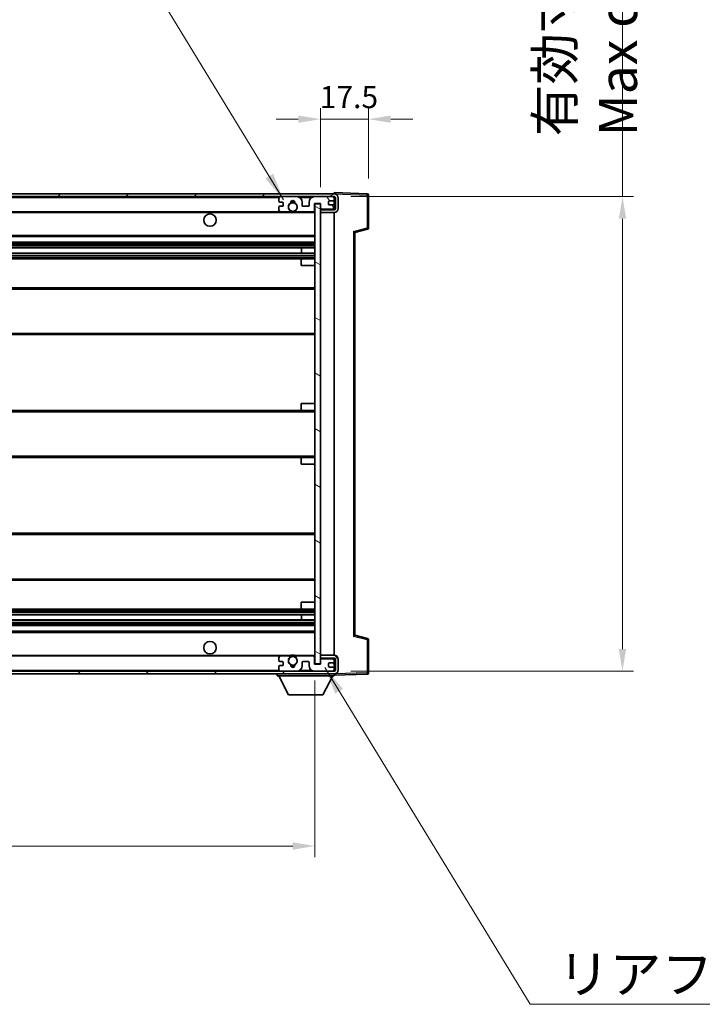
# Model space of a CAD drawing. Units: millimetres. Extents: x 58 to 12249, y 32 to 1578.
# Drawn here: x 3041 to 3288, y 975 to 1332 of the extents above; entities that cross this region are included whole.
import ezdxf

# ---------------------------------------------------------------- set-up
doc = ezdxf.new("R2010")
doc.units = ezdxf.units.MM
doc.header["$LTSCALE"] = 4
doc.layers.get('Defpoints').update_dxf_attribs({"lineweight": 25})
for name, color, linetype, lineweight in [('Dimension (ISO)', 7, 'Continuous', 18), ('Dimension (ISO) @ 1', 7, 'Continuous', 18), ('Hatch (ISO)', 1, 'Continuous', 18), ('Symbol (ISO)', 7, 'Continuous', 18), ('Visible (ISO)', 7, 'Continuous', 35), ('Visible Narrow (ISO)', 7, 'Continuous', 25)]:
    doc.layers.add(name, color=color, linetype=linetype, lineweight=lineweight)
doc.styles.add('Note Text (TK)', font='txt')
doc.dimstyles.new('Default - Method 1b (TK)', dxfattribs={"dimscale": 4, "dimtxt": 2.5, "dimasz": 2.5, "dimexe": 1, "dimexo": 1.5, "dimgap": 1, "dimtad": 1, "dimtoh": 1, "dimrnd": 1e-08, "dimdsep": 46, "dimtxsty": 'Note Text (TK)', "dimcen": 0.09, "dimdle": 5, "dimclrd": 100, "dimclre": 100, "dimclrt": 7, "dimadec": 1, "dimazin": 1, "dimtfac": 1, "dimtmove": 0, "dimatfit": 3, "dimfxl": 1, "dimtolj": 1, "dimlwd": -1, "dimlwe": -1, "dimarcsym": 0})
doc.dimstyles.new('Default - Method 1b (TK)$7', dxfattribs={"dimscale": 4, "dimtxt": 2.5, "dimasz": 2.5, "dimexe": 1, "dimexo": 1.5, "dimgap": 1, "dimtad": 1, "dimtoh": 1, "dimrnd": 1e-08, "dimdsep": 46, "dimtxsty": 'Note Text (TK)', "dimcen": 0.09, "dimdle": 5, "dimclrd": 100, "dimclre": 100, "dimclrt": 7, "dimadec": 1, "dimazin": 1, "dimtfac": 1, "dimtmove": 0, "dimatfit": 3, "dimfxl": 1, "dimtolj": 1, "dimlwd": -1, "dimlwe": -1, "dimarcsym": 0})

# ---------------------------------------------------------------- blocks, each defined once
blk = doc.blocks.new('*D278')
at = {"layer": 'Defpoints', "color": 0}
for p in [(2822.81, 1098.63), (3147.81, 1098.73), (3147.81, 1032.73)]:
    blk.add_point(p, dxfattribs=at)
at = {"layer": 'Dimension (ISO)', "color": 100}
for p, q in [((2822.81, 1092.63), (2822.81, 1028.73)), ((3147.81, 1092.73), (3147.81, 1028.73)), ((2830.81, 1032.73), (3139.81, 1032.73))]:
    blk.add_line(p, q, dxfattribs=at)
for points in [[(2830.81, 1034.06), (2830.81, 1031.39), (2822.81, 1032.73)], [(3139.81, 1034.06), (3139.81, 1031.39), (3147.81, 1032.73)]]:
    blk.add_solid(points, dxfattribs=at)
at = {"layer": 'Dimension (ISO)', "color": 7, "insert": (2880.93, 1045.79), "char_height": 8, "attachment_point": 4, "style": 'Note Text (TK)'}
blk.add_mtext('\\A1;\\fＭＳ Ｐゴシック|b0|i0;\\H13.7500;有効寸法 / Max dim. 325', dxfattribs=at)
blk = doc.blocks.new('*D277')
at = {"layer": 'Defpoints', "color": 0}
for p in [(3154.81, 1268.13), (3154.81, 1096.13), (3259.31, 1096.13)]:
    blk.add_point(p, dxfattribs=at)
at = {"layer": 'Dimension (ISO)', "color": 100}
for p, q in [((3259.31, 1268.13), (3259.31, 1502.73)), ((3160.81, 1268.13), (3263.31, 1268.13)), ((3259.31, 1104.13), (3259.31, 1260.13)), ((3160.81, 1096.13), (3263.31, 1096.13))]:
    blk.add_line(p, q, dxfattribs=at)
for points in [[(3257.97, 1260.13), (3260.64, 1260.13), (3259.31, 1268.13)], [(3257.97, 1104.13), (3260.64, 1104.13), (3259.31, 1096.13)]]:
    blk.add_solid(points, dxfattribs=at)
at = {"layer": 'Dimension (ISO)', "color": 7, "insert": (3246.24, 1289.98), "char_height": 8, "attachment_point": 4, "rotation": 90, "style": 'Note Text (TK)'}
blk.add_mtext('\\A1;\\fＭＳ Ｐゴシック|b0|i0;\\H13.7500;有効寸法 / Max dim. 172', dxfattribs=at)
blk = doc.blocks.new('*D276')
at = {"layer": 'Defpoints', "color": 0}
for p in [(3167.31, 1296.21), (3167.31, 1268.71), (3149.81, 1265.53)]:
    blk.add_point(p, dxfattribs=at)
at = {"layer": 'Dimension (ISO)', "color": 100}
for p, q in [((3149.81, 1271.53), (3149.81, 1300.21)), ((3167.31, 1274.71), (3167.31, 1300.21)), ((3141.81, 1296.21), (3133.81, 1296.21)), ((3149.81, 1296.21), (3167.31, 1296.21)), ((3175.31, 1296.21), (3183.31, 1296.21))]:
    blk.add_line(p, q, dxfattribs=at)
for points in [[(3141.81, 1297.54), (3141.81, 1294.88), (3149.81, 1296.21)], [(3175.31, 1297.54), (3175.31, 1294.88), (3167.31, 1296.21)]]:
    blk.add_solid(points, dxfattribs=at)
at = {"layer": 'Dimension (ISO)', "color": 7, "insert": (3149.56, 1304.21), "char_height": 8, "attachment_point": 4, "style": 'Note Text (TK)'}
blk.add_mtext('\\A1;17.5', dxfattribs=at)

msp = doc.modelspace()

# ---------------------------------------------------------------- hatches: boundary and pattern name
at = {"layer": 'Hatch (ISO)'}
h = msp.add_hatch(dxfattribs=at)
h.set_pattern_fill('ANSI31', color=256, scale=139.7, style=0)
h.set_pattern_definition([(45, (1552.25, -12), (-12.34785, 12.34785), [])])
edge = h.paths.add_edge_path()
edge.add_line((3154.8066, 1263.3781), (3149.8066, 1263.3781))
edge.add_line((3149.8066, 1263.3781), (3149.8066, 1262.3781))
edge.add_line((3149.8066, 1262.3781), (3154.8066, 1262.3781))
edge.add_ellipse((3154.8066, 1263.8781), major_axis=(0, -1.5), ratio=1, start_angle=0, end_angle=90)
edge.add_line((3156.3066, 1263.8781), (3156.3066, 1267.6281))
edge.add_ellipse((3154.8066, 1267.6281), major_axis=(1.5, 0), ratio=1, start_angle=0, end_angle=90)
edge.add_line((3154.8066, 1269.1281), (2835.3066, 1269.1281))
edge.add_line((2835.3066, 1269.1281), (2835.3066, 1268.1407))
edge.add_line((2835.3066, 1268.1407), (2835.3066, 1268.1281))
edge.add_line((2835.3066, 1268.1281), (2835.4316, 1268.1281))
edge.add_line((2835.4316, 1268.1281), (2847.0066, 1268.1281))
edge.add_line((2847.0066, 1268.1281), (3135.3066, 1268.1281))
edge.add_line((3135.3066, 1268.1281), (3141.2066, 1268.1281))
edge.add_line((3141.2066, 1268.1281), (3147.7066, 1268.1281))
edge.add_line((3147.7066, 1268.1281), (3154.3066, 1268.1281))
edge.add_line((3154.3066, 1268.1281), (3154.8066, 1268.1281))
edge.add_ellipse((3154.8066, 1267.6281), major_axis=(0, 0.5), ratio=1, start_angle=270, end_angle=360, ccw=False)
edge.add_line((3155.3066, 1267.6281), (3155.3066, 1263.8781))
edge.add_ellipse((3154.8066, 1263.8781), major_axis=(0.5, 0), ratio=1, start_angle=270, end_angle=360, ccw=False)
h = msp.add_hatch(dxfattribs=at)
h.set_pattern_fill('ANSI31', color=256, scale=139.7, angle=75.000175, style=0)
h.set_pattern_definition([(120.0002, (1552.25, -12), (-15.12294, -8.7313), [])])
edge = h.paths.add_edge_path()
edge.add_ellipse((3135.3066, 1267.6281), major_axis=(0, 0.5), ratio=1, start_angle=0, end_angle=90)
edge.add_line((3134.8066, 1267.6281), (3134.8066, 1266.4281))
edge.add_ellipse((3135.1066, 1266.4281), major_axis=(-0.3, 0), ratio=1, start_angle=0, end_angle=90)
edge.add_line((3135.1066, 1266.1281), (3136.0066, 1266.1281))
edge.add_ellipse((3136.0066, 1265.8281), major_axis=(0, 0.3), ratio=1, start_angle=270, end_angle=360, ccw=False)
edge.add_line((3136.3066, 1265.8281), (3136.3066, 1264.9281))
edge.add_ellipse((3136.0066, 1264.9281), major_axis=(0.3, 0), ratio=1, start_angle=270, end_angle=360, ccw=False)
edge.add_line((3136.0066, 1264.6281), (3135.1066, 1264.6281))
edge.add_ellipse((3135.1066, 1264.3281), major_axis=(0, 0.3), ratio=1, start_angle=0, end_angle=90)
edge.add_line((3134.8066, 1264.3281), (3134.8066, 1263.1281))
edge.add_ellipse((3135.3066, 1263.1281), major_axis=(-0.5, 0), ratio=1, start_angle=0, end_angle=90)
edge.add_line((3135.3066, 1262.6281), (3138.331, 1262.6281))
edge.add_ellipse((3138.331, 1263.0281), major_axis=(0, -0.4), ratio=1, start_angle=0, end_angle=132.45415)
edge.add_ellipse((3139.8066, 1264.3781), major_axis=(-1.1805, -1.08), ratio=1, start_angle=261.020412, end_angle=360, ccw=False)
edge.add_ellipse((3138.7587, 1265.9629), major_axis=(0.1655, -0.2502), ratio=1, start_angle=0, end_angle=60.082872)
edge.add_ellipse((3139.8066, 1266.0281), major_axis=(-0.7486, -0.0465), ratio=1, start_angle=172.885131, end_angle=360, ccw=False)
edge.add_ellipse((3140.8546, 1265.9629), major_axis=(-0.2994, 0.0186), ratio=1, start_angle=0, end_angle=60.082872)
edge.add_ellipse((3139.8066, 1264.3781), major_axis=(0.8825, 1.3346), ratio=1, start_angle=261.020412, end_angle=360, ccw=False)
edge.add_ellipse((3141.2823, 1263.0281), major_axis=(-0.2951, 0.27), ratio=1, start_angle=0, end_angle=132.45415)
edge.add_line((3141.2823, 1262.6281), (3147.3066, 1262.6281))
edge.add_ellipse((3147.3066, 1263.0281), major_axis=(0, -0.4), ratio=1, start_angle=0, end_angle=90)
edge.add_line((3147.7066, 1263.0281), (3147.7066, 1265.6281))
edge.add_line((3147.7066, 1265.6281), (3149.9066, 1265.6281))
edge.add_line((3149.9066, 1265.6281), (3149.9066, 1264.0281))
edge.add_ellipse((3150.3066, 1264.0281), major_axis=(-0.4, 0), ratio=1, start_angle=0, end_angle=90)
edge.add_line((3150.3066, 1263.6281), (3154.3066, 1263.6281))
edge.add_ellipse((3154.3066, 1264.1281), major_axis=(0, -0.5), ratio=1, start_angle=0, end_angle=90)
edge.add_line((3154.8066, 1264.1281), (3154.8066, 1264.8281))
edge.add_ellipse((3154.5066, 1264.8281), major_axis=(0.3, 0), ratio=1, start_angle=0, end_angle=90)
edge.add_line((3154.5066, 1265.1281), (3153.1066, 1265.1281))
edge.add_ellipse((3153.1066, 1265.4281), major_axis=(0, -0.3), ratio=1, start_angle=270, end_angle=360, ccw=False)
edge.add_line((3152.8066, 1265.4281), (3152.8066, 1266.3281))
edge.add_ellipse((3153.1066, 1266.3281), major_axis=(-0.3, 0), ratio=1, start_angle=270, end_angle=360, ccw=False)
edge.add_line((3153.1066, 1266.6281), (3154.5066, 1266.6281))
edge.add_ellipse((3154.5066, 1266.9281), major_axis=(0, -0.3), ratio=1, start_angle=0, end_angle=90)
edge.add_line((3154.8066, 1266.9281), (3154.8066, 1267.6281))
edge.add_ellipse((3154.3066, 1267.6281), major_axis=(0.5, 0), ratio=1, start_angle=0, end_angle=90)
edge.add_line((3154.3066, 1268.1281), (3147.7066, 1268.1281))
edge.add_ellipse((3147.7066, 1266.1281), major_axis=(0, 2), ratio=1, start_angle=0, end_angle=90)
edge.add_line((3145.7066, 1266.1281), (3145.7066, 1264.9281))
edge.add_ellipse((3145.4066, 1264.9281), major_axis=(0.3, 0), ratio=1, start_angle=270, end_angle=360, ccw=False)
edge.add_line((3145.4066, 1264.6281), (3143.5066, 1264.6281))
edge.add_ellipse((3143.5066, 1264.9281), major_axis=(0, -0.3), ratio=1, start_angle=270, end_angle=360, ccw=False)
edge.add_line((3143.2066, 1264.9281), (3143.2066, 1266.1281))
edge.add_ellipse((3141.2066, 1266.1281), major_axis=(2, 0), ratio=1, start_angle=0, end_angle=90)
edge.add_line((3141.2066, 1268.1281), (3135.3066, 1268.1281))
h = msp.add_hatch(dxfattribs=at)
h.set_pattern_fill('ANSI31', color=256, scale=139.7, angle=105.000246, style=0)
h.set_pattern_definition([(150.0002, (1552.25, -12), (-8.73119, -15.123), [])])
h.paths.add_polyline_path([(3149.8066, 1265.5281), (3147.8066, 1265.5281), (3147.8066, 1098.7281), (3149.8066, 1098.7281), (3149.8066, 1100.8781), (3149.8066, 1101.8781), (3149.8066, 1262.3781), (3149.8066, 1263.3781)])
h = msp.add_hatch(dxfattribs=at)
h.set_pattern_fill('ANSI31', color=256, scale=139.7, angle=90.00021, style=0)
h.set_pattern_definition([(135.0002, (1552.25, -12), (-12.3478, -12.3479), [])])
edge = h.paths.add_edge_path()
edge.add_line((3149.8066, 1100.8781), (3154.8066, 1100.8781))
edge.add_ellipse((3154.8066, 1100.3781), major_axis=(0, 0.5), ratio=1, start_angle=270, end_angle=360, ccw=False)
edge.add_line((3155.3066, 1100.3781), (3155.3066, 1096.6281))
edge.add_ellipse((3154.8066, 1096.6281), major_axis=(0.5, 0), ratio=1, start_angle=270, end_angle=360, ccw=False)
edge.add_line((3154.8066, 1096.1281), (3154.3066, 1096.1281))
edge.add_line((3154.3066, 1096.1281), (3147.7066, 1096.1281))
edge.add_line((3147.7066, 1096.1281), (3141.2066, 1096.1281))
edge.add_line((3141.2066, 1096.1281), (3135.3066, 1096.1281))
edge.add_line((3135.3066, 1096.1281), (2847.0066, 1096.1281))
edge.add_line((2847.0066, 1096.1281), (2835.4316, 1096.1281))
edge.add_line((2835.4316, 1096.1281), (2835.3066, 1096.1281))
edge.add_line((2835.3066, 1096.1281), (2835.3066, 1096.1154))
edge.add_line((2835.3066, 1096.1154), (2835.3066, 1095.1281))
edge.add_line((2835.3066, 1095.1281), (3154.8066, 1095.1281))
edge.add_ellipse((3154.8066, 1096.6281), major_axis=(0, -1.5), ratio=1, start_angle=0, end_angle=90)
edge.add_line((3156.3066, 1096.6281), (3156.3066, 1100.3781))
edge.add_ellipse((3154.8066, 1100.3781), major_axis=(1.5, 0), ratio=1, start_angle=0, end_angle=90)
edge.add_line((3154.8066, 1101.8781), (3149.8066, 1101.8781))
edge.add_line((3149.8066, 1101.8781), (3149.8066, 1100.8781))
h = msp.add_hatch(dxfattribs=at)
h.set_pattern_fill('ANSI31', color=256, scale=139.7, angle=-14.999978, style=0)
h.set_pattern_definition([(30, (1552.25, -12), (-8.73126, 15.12297), [])])
edge = h.paths.add_edge_path()
edge.add_ellipse((3135.3066, 1096.6281), major_axis=(-0.5, 0), ratio=1, start_angle=0, end_angle=90)
edge.add_line((3135.3066, 1096.1281), (3141.2066, 1096.1281))
edge.add_ellipse((3141.2066, 1098.1281), major_axis=(0, -2), ratio=1, start_angle=0, end_angle=90)
edge.add_line((3143.2066, 1098.1281), (3143.2066, 1099.3281))
edge.add_ellipse((3143.5066, 1099.3281), major_axis=(-0.3, 0), ratio=1, start_angle=270, end_angle=360, ccw=False)
edge.add_line((3143.5066, 1099.6281), (3145.4066, 1099.6281))
edge.add_ellipse((3145.4066, 1099.3281), major_axis=(0, 0.3), ratio=1, start_angle=270, end_angle=360, ccw=False)
edge.add_line((3145.7066, 1099.3281), (3145.7066, 1098.1281))
edge.add_ellipse((3147.7066, 1098.1281), major_axis=(-2, 0), ratio=1, start_angle=0, end_angle=90)
edge.add_line((3147.7066, 1096.1281), (3154.3066, 1096.1281))
edge.add_ellipse((3154.3066, 1096.6281), major_axis=(0, -0.5), ratio=1, start_angle=0, end_angle=90)
edge.add_line((3154.8066, 1096.6281), (3154.8066, 1097.3281))
edge.add_ellipse((3154.5066, 1097.3281), major_axis=(0.3, 0), ratio=1, start_angle=0, end_angle=90)
edge.add_line((3154.5066, 1097.6281), (3153.1066, 1097.6281))
edge.add_ellipse((3153.1066, 1097.9281), major_axis=(0, -0.3), ratio=1, start_angle=270, end_angle=360, ccw=False)
edge.add_line((3152.8066, 1097.9281), (3152.8066, 1098.8281))
edge.add_ellipse((3153.1066, 1098.8281), major_axis=(-0.3, 0), ratio=1, start_angle=270, end_angle=360, ccw=False)
edge.add_line((3153.1066, 1099.1281), (3154.5066, 1099.1281))
edge.add_ellipse((3154.5066, 1099.4281), major_axis=(0, -0.3), ratio=1, start_angle=0, end_angle=90)
edge.add_line((3154.8066, 1099.4281), (3154.8066, 1100.1281))
edge.add_ellipse((3154.3066, 1100.1281), major_axis=(0.5, 0), ratio=1, start_angle=0, end_angle=90)
edge.add_line((3154.3066, 1100.6281), (3150.3066, 1100.6281))
edge.add_ellipse((3150.3066, 1100.2281), major_axis=(0, 0.4), ratio=1, start_angle=0, end_angle=90)
edge.add_line((3149.9066, 1100.2281), (3149.9066, 1098.6281))
edge.add_line((3149.9066, 1098.6281), (3147.7066, 1098.6281))
edge.add_line((3147.7066, 1098.6281), (3147.7066, 1101.2281))
edge.add_ellipse((3147.3066, 1101.2281), major_axis=(0.4, 0), ratio=1, start_angle=0, end_angle=90)
edge.add_line((3147.3066, 1101.6281), (3141.2823, 1101.6281))
edge.add_ellipse((3141.2823, 1101.2281), major_axis=(0, 0.4), ratio=1, start_angle=0, end_angle=132.45415)
edge.add_ellipse((3139.8066, 1099.8781), major_axis=(1.1805, 1.08), ratio=1, start_angle=261.020412, end_angle=360, ccw=False)
edge.add_ellipse((3140.8546, 1098.2932), major_axis=(-0.1655, 0.2502), ratio=1, start_angle=0, end_angle=60.082872)
edge.add_ellipse((3139.8066, 1098.2281), major_axis=(0.7486, 0.0465), ratio=1, start_angle=172.885131, end_angle=360, ccw=False)
edge.add_ellipse((3138.7587, 1098.2932), major_axis=(0.2994, -0.0186), ratio=1, start_angle=0, end_angle=60.082872)
edge.add_ellipse((3139.8066, 1099.8781), major_axis=(-0.8825, -1.3346), ratio=1, start_angle=261.020412, end_angle=360, ccw=False)
edge.add_ellipse((3138.331, 1101.2281), major_axis=(0.2951, -0.27), ratio=1, start_angle=0, end_angle=132.45415)
edge.add_line((3138.331, 1101.6281), (3135.3066, 1101.6281))
edge.add_ellipse((3135.3066, 1101.1281), major_axis=(0, 0.5), ratio=1, start_angle=0, end_angle=90)
edge.add_line((3134.8066, 1101.1281), (3134.8066, 1099.9281))
edge.add_ellipse((3135.1066, 1099.9281), major_axis=(-0.3, 0), ratio=1, start_angle=0, end_angle=90)
edge.add_line((3135.1066, 1099.6281), (3136.0066, 1099.6281))
edge.add_ellipse((3136.0066, 1099.3281), major_axis=(0, 0.3), ratio=1, start_angle=270, end_angle=360, ccw=False)
edge.add_line((3136.3066, 1099.3281), (3136.3066, 1098.4281))
edge.add_ellipse((3136.0066, 1098.4281), major_axis=(0.3, 0), ratio=1, start_angle=270, end_angle=360, ccw=False)
edge.add_line((3136.0066, 1098.1281), (3135.1066, 1098.1281))
edge.add_ellipse((3135.1066, 1097.8281), major_axis=(0, 0.3), ratio=1, start_angle=0, end_angle=90)
edge.add_line((3134.8066, 1097.8281), (3134.8066, 1096.6281))

# ---------------------------------------------------------------- linework, layer by layer
at = {"layer": 'Visible (ISO)'}
for p, q in [((3154.8066, 1269.1281), (2835.3066, 1269.1281)), ((2835.3066, 1268.1281), (3154.8066, 1268.1281)), ((3134.8066, 1267.6281), (3134.8066, 1266.4281)), ((3141.2066, 1268.1281), (3135.3066, 1268.1281)), ((3154.3066, 1268.1281), (3147.7066, 1268.1281)), ((3154.8066, 1269.1284), (3154.8066, 1269.6281)), ((3166.8241, 1269.2084), (3154.8066, 1269.6281)), ((3154.8066, 1269.1281), (3154.8066, 1269.1284)), ((3154.8066, 1267.6281), (3154.8066, 1268.1281)), ((3154.8066, 1266.9281), (3154.8066, 1267.6281)), ((3155.3066, 1267.6281), (3155.3066, 1263.8781)), ((3156.3066, 1263.8781), (3156.3066, 1267.6281)), ((3167.3066, 1256.7971), (3167.3066, 1268.7087)), ((3134.8066, 1264.3281), (3134.8066, 1263.1281)), ((3135.1066, 1266.1281), (3136.0066, 1266.1281)), ((3136.0066, 1264.6281), (3135.1066, 1264.6281)), ((3136.3066, 1265.8281), (3136.3066, 1264.9281)), ((3143.2066, 1264.9281), (3143.2066, 1266.1281)), ((3145.4066, 1264.6281), (3143.5066, 1264.6281)), ((3145.7066, 1266.1281), (3145.7066, 1264.9281)), ((3147.7066, 1263.0281), (3147.7066, 1265.6281)), ((3147.7066, 1265.6281), (3149.9066, 1265.6281)), ((3149.8066, 1265.5281), (3147.8066, 1265.5281)), ((3147.8066, 1265.5281), (3147.8066, 1098.7281)), ((3149.8066, 1098.7281), (3149.8066, 1265.5281)), ((3149.8066, 1263.6281), (3150.3066, 1263.6281)), ((3149.9066, 1265.6281), (3149.9066, 1264.0281)), ((3150.3066, 1263.6281), (3154.3066, 1263.6281)), ((3152.8066, 1265.4281), (3152.8066, 1266.3281)), ((3153.1066, 1266.6281), (3154.5066, 1266.6281)), ((3154.5066, 1265.1281), (3153.1066, 1265.1281)), ((3154.3066, 1263.6281), (3154.8066, 1263.6281)), ((3154.8066, 1264.8281), (3154.8066, 1266.9281)), ((3154.8066, 1264.1281), (3154.8066, 1264.8281)), ((3154.8066, 1263.6281), (3154.8066, 1264.1281)), ((3154.8066, 1263.3781), (3154.8066, 1263.6281)), ((2847.3066, 1262.6281), (3135.3066, 1262.6281)), ((3135.3066, 1262.6281), (3138.331, 1262.6281)), ((3138.331, 1262.6281), (3138.6458, 1262.6281)), ((3140.9675, 1262.6281), (3141.2823, 1262.6281)), ((3141.2823, 1262.6281), (3147.3066, 1262.6281)), ((3147.3066, 1262.6281), (3147.8066, 1262.6281)), ((3154.8066, 1263.3781), (3149.8066, 1263.3781)), ((3149.8066, 1263.3781), (3149.8066, 1262.3781)), ((3149.8066, 1262.3781), (3154.8066, 1262.3781)), ((3154.8066, 1101.8781), (3154.8066, 1262.3781)), ((2847.3066, 1253.6281), (3147.8066, 1253.6281)), ((3162.3066, 1255.1281), (3166.9307, 1256.3128)), ((3162.3066, 1109.1279), (3162.3066, 1255.1283)), ((2847.3066, 1251.6281), (3147.8066, 1251.6281)), ((2847.3066, 1249.5828), (3147.8066, 1249.5828)), ((3142.994, 1247.6732), (3142.994, 1249.5828)), ((3143.0066, 1247.6732), (3143.0066, 1249.5828)), ((2847.3066, 1247.6732), (3147.8066, 1247.6732)), ((2847.3066, 1245.6281), (3143.3066, 1245.6281)), ((3142.8066, 1243.1281), (3142.8066, 1245.1281)), ((3142.8066, 1243.1281), (3147.8066, 1243.1281)), ((3143.3066, 1245.6281), (3147.8066, 1245.6281)), ((2847.3066, 1235.1281), (3147.8066, 1235.1281)), ((2847.3066, 1218.1281), (3147.8066, 1218.1281)), ((3142.8066, 1193.1281), (3147.8066, 1193.1281)), ((3142.8066, 1191.1281), (3142.8066, 1193.1281)), ((2847.3066, 1190.6281), (3143.3066, 1190.6281)), ((3143.3066, 1190.6281), (3147.8066, 1190.6281)), ((2847.3066, 1173.6281), (3143.3066, 1173.6281)), ((3142.8066, 1171.1281), (3142.8066, 1173.1281)), ((3142.8066, 1171.1281), (3147.8066, 1171.1281)), ((3143.3066, 1173.6281), (3147.8066, 1173.6281)), ((2847.3066, 1146.1281), (3147.8066, 1146.1281)), ((2847.3066, 1129.1281), (3147.8066, 1129.1281)), ((3142.8066, 1121.1281), (3147.8066, 1121.1281)), ((3142.8066, 1119.1281), (3142.8066, 1121.1281)), ((2847.3066, 1118.6281), (3143.3066, 1118.6281)), ((3143.3066, 1118.6281), (3147.8066, 1118.6281)), ((2847.3066, 1116.5829), (3147.8066, 1116.5829)), ((2847.3066, 1114.6733), (3147.8066, 1114.6733)), ((3142.994, 1114.6733), (3142.994, 1116.5829)), ((3143.0066, 1114.6733), (3143.0066, 1116.5829)), ((2847.3066, 1112.6281), (3147.8066, 1112.6281)), ((2847.3066, 1110.6281), (3147.8066, 1110.6281)), ((3166.9307, 1107.9434), (3162.3066, 1109.1281)), ((3167.3066, 1095.5474), (3167.3066, 1107.459)), ((2847.3066, 1101.6281), (3135.3066, 1101.6281)), ((3134.8066, 1101.1281), (3134.8066, 1099.9281)), ((3135.1066, 1099.6281), (3136.0066, 1099.6281)), ((3138.331, 1101.6281), (3135.3066, 1101.6281)), ((3136.3066, 1099.3281), (3136.3066, 1098.4281)), ((3138.331, 1101.6281), (3138.6458, 1101.6281)), ((3140.9675, 1101.6281), (3141.2823, 1101.6281)), ((3147.3066, 1101.6281), (3141.2823, 1101.6281)), ((3143.2066, 1098.1281), (3143.2066, 1099.3281)), ((3143.5066, 1099.6281), (3145.4066, 1099.6281)), ((3145.7066, 1099.3281), (3145.7066, 1098.1281)), ((3147.3066, 1101.6281), (3147.8066, 1101.6281)), ((3147.7066, 1098.6281), (3147.7066, 1101.2281)), ((3154.8066, 1101.8781), (3149.8066, 1101.8781)), ((3149.8066, 1101.8781), (3149.8066, 1100.8781)), ((3149.8066, 1100.8781), (3154.8066, 1100.8781)), ((3149.8066, 1100.6281), (3150.3066, 1100.6281)), ((3149.9066, 1100.2281), (3149.9066, 1098.6281)), ((3154.3066, 1100.6281), (3150.3066, 1100.6281)), ((3154.3066, 1100.6281), (3154.8066, 1100.6281)), ((3154.8066, 1100.6281), (3154.8066, 1100.8781)), ((3154.8066, 1100.1281), (3154.8066, 1100.6281)), ((3154.8066, 1099.4281), (3154.8066, 1100.1281)), ((3154.8066, 1097.3281), (3154.8066, 1099.4281)), ((3155.3066, 1100.3781), (3155.3066, 1096.6281)), ((3156.3066, 1096.6281), (3156.3066, 1100.3781)), ((3154.8066, 1096.1281), (2835.3066, 1096.1281)), ((3134.8066, 1097.8281), (3134.8066, 1096.6281)), ((3136.0066, 1098.1281), (3135.1066, 1098.1281)), ((3135.3066, 1096.1281), (3141.2066, 1096.1281)), ((3149.9066, 1098.6281), (3147.7066, 1098.6281)), ((3147.7066, 1096.1281), (3154.3066, 1096.1281)), ((3147.8066, 1098.7281), (3149.8066, 1098.7281)), ((3152.8066, 1097.9281), (3152.8066, 1098.8281)), ((3153.1066, 1099.1281), (3154.5066, 1099.1281)), ((3154.5066, 1097.6281), (3153.1066, 1097.6281)), ((3154.8066, 1096.6281), (3154.8066, 1097.3281)), ((3154.8066, 1096.1281), (3154.8066, 1096.6281)), ((2835.3066, 1095.1281), (3154.8066, 1095.1281)), ((3134.2066, 1095.1281), (3134.2066, 1094.4281)), ((3134.2066, 1094.4281), (3154.8066, 1094.4281)), ((3138.2566, 1087.5281), (3134.7066, 1094.4281)), ((3150.7566, 1087.5281), (3154.3066, 1094.4281)), ((3154.8066, 1095.1281), (3154.8066, 1094.4281)), ((3154.8066, 1094.6281), (3166.8241, 1095.0477)), ((3138.2566, 1087.5281), (3150.7566, 1087.5281))]:
    msp.add_line(p, q, dxfattribs=at)
for centre, radius in [((3139.8066, 1264.3781), 1.5706), ((3109.8066, 1259.6281), 2.25), ((3109.8066, 1104.6281), 2.25), ((3139.8066, 1099.8781), 1.5706)]:
    msp.add_circle(centre, radius, dxfattribs=at)
for centre, radius, start, end in [((3135.3066, 1267.6281), 0.5, 90, 180), ((3141.2066, 1266.1281), 2, 0, 90), ((3147.7066, 1266.1281), 2, 90, 180), ((3154.3066, 1267.6281), 0.5, 0, 90), ((3154.8066, 1267.6281), 1.5, 0, 90), ((3154.8066, 1267.6281), 0.5, 0, 90), ((3166.8066, 1268.7087), 0.5, 0, 88), ((3135.1066, 1266.4281), 0.3, 180, 270), ((3135.1066, 1264.3281), 0.3, 90, 180), ((3136.0066, 1265.8281), 0.3, 0, 90), ((3136.0066, 1264.9281), 0.3, 270, 0), ((3139.8066, 1264.3781), 1.6, 123.474563, 222.45415), ((3138.7587, 1265.9629), 0.3, 303.474563, 3.557435), ((3139.8066, 1266.0281), 0.75, 356.442565, 183.557435), ((3139.8066, 1264.3781), 2, 68.96053, 111.03947), ((3139.8066, 1264.3781), 2.1, 71.451, 108.549), ((3140.8546, 1265.9629), 0.3, 176.442565, 236.525437), ((3139.8066, 1264.3781), 1.6, 317.54585, 56.525437), ((3143.5066, 1264.9281), 0.3, 180, 270), ((3145.4066, 1264.9281), 0.3, 270, 0), ((3150.3066, 1264.0281), 0.4, 180, 270), ((3153.1066, 1266.3281), 0.3, 90, 180), ((3153.1066, 1265.4281), 0.3, 180, 270), ((3154.3066, 1264.1281), 0.5, 270, 0), ((3154.5066, 1266.9281), 0.3, 270, 0), ((3154.5066, 1264.8281), 0.3, 0, 90), ((3154.8066, 1263.8781), 1.5, 270, 0), ((3154.8066, 1263.8781), 0.5, 270, 0), ((3135.3066, 1263.1281), 0.5, 180, 270), ((3138.331, 1263.0281), 0.4, 270, 42.45415), ((3139.8066, 1264.3781), 2.1, 233.298213, 236.44269), ((3139.8066, 1264.3781), 2, 233.932491, 306.067509), ((3139.8066, 1264.3781), 2.1, 257.472095, 282.527905), ((3141.2823, 1263.0281), 0.4, 137.54585, 270), ((3139.8066, 1264.3781), 2.1, 303.55731, 306.701787), ((3147.3066, 1263.0281), 0.4, 270, 0), ((3166.8066, 1256.7971), 0.5, 284.37, 0), ((3143.3066, 1245.1281), 0.5, 90, 180), ((3143.3066, 1191.1281), 0.5, 180, 270), ((3143.3066, 1173.1281), 0.5, 90, 180), ((3143.3066, 1119.1281), 0.5, 180, 270), ((3166.8066, 1107.459), 0.5, 0, 75.63), ((3135.3066, 1101.1281), 0.5, 90, 180), ((3135.1066, 1099.9281), 0.3, 180, 270), ((3136.0066, 1099.3281), 0.3, 0, 90), ((3139.8066, 1099.8781), 1.6, 137.54585, 236.525437), ((3138.331, 1101.2281), 0.4, 317.54585, 90), ((3139.8066, 1099.8781), 2.1, 123.55731, 126.701787), ((3139.8066, 1099.8781), 2, 53.932491, 126.067509), ((3139.8066, 1099.8781), 2.1, 77.472095, 102.527905), ((3139.8066, 1099.8781), 1.6, 303.474563, 42.45415), ((3141.2823, 1101.2281), 0.4, 90, 222.45415), ((3139.8066, 1099.8781), 2.1, 53.298213, 56.44269), ((3143.5066, 1099.3281), 0.3, 90, 180), ((3145.4066, 1099.3281), 0.3, 0, 90), ((3147.3066, 1101.2281), 0.4, 0, 90), ((3150.3066, 1100.2281), 0.4, 90, 180), ((3154.3066, 1100.1281), 0.5, 0, 90), ((3154.5066, 1099.4281), 0.3, 270, 0), ((3154.8066, 1100.3781), 1.5, 0, 90), ((3154.8066, 1100.3781), 0.5, 0, 90), ((3135.1066, 1097.8281), 0.3, 90, 180), ((3135.3066, 1096.6281), 0.5, 180, 270), ((3136.0066, 1098.4281), 0.3, 270, 0), ((3138.7587, 1098.2932), 0.3, 356.442565, 56.525437), ((3139.8066, 1098.2281), 0.75, 176.442565, 3.557435), ((3139.8066, 1099.8781), 2, 248.96053, 291.03947), ((3139.8066, 1099.8781), 2.1, 251.451, 288.549), ((3140.8546, 1098.2932), 0.3, 123.474563, 183.557435), ((3141.2066, 1098.1281), 2, 270, 0), ((3147.7066, 1098.1281), 2, 180, 270), ((3153.1066, 1098.8281), 0.3, 90, 180), ((3153.1066, 1097.9281), 0.3, 180, 270), ((3154.3066, 1096.6281), 0.5, 270, 0), ((3154.5066, 1097.3281), 0.3, 0, 90), ((3154.8066, 1096.6281), 0.5, 270, 0), ((3154.8066, 1096.6281), 1.5, 270, 0), ((3166.8066, 1095.5474), 0.5, 272, 0)]:
    msp.add_arc(centre, radius, start, end, dxfattribs=at)
for centre, major_axis, start_param, end_param in [((3161.8066, 1255.5161), (0.5, -0.388), 0.01312251, 1.54901225), ((3161.8066, 1108.74), (0.5, 0.388), 4.73417305, 6.27006279)]:
    msp.add_ellipse(centre, major_axis=major_axis, ratio=0.01690927, start_param=start_param, end_param=end_param, dxfattribs=at)
for points, knots in [([(3139.3511, 1262.3281), (3139.2421, 1262.3523), (3139.1366, 1262.3852), (3138.9639, 1262.4528), (3138.8746, 1262.4947), (3138.7765, 1262.5478), (3138.7424, 1262.5675), (3138.6978, 1262.5945), (3138.679, 1262.6064), (3138.653, 1262.6233), (3138.6458, 1262.6281), (3138.6458, 1262.6281)], [-0.0853709179, -0.0853709179, -0.0853709179, -0.0853709179, -0.0545116262, -0.0545116262, -0.0293355354, -0.0293355354, -0.0179856969, -0.0179856969, -0.0089928485, -0.0089928485, 0, 0, 0, 0]), ([(3140.9675, 1262.6281), (3140.9675, 1262.6281), (3140.9603, 1262.6233), (3140.9342, 1262.6064), (3140.9155, 1262.5945), (3140.8709, 1262.5675), (3140.8368, 1262.5478), (3140.7387, 1262.4947), (3140.6494, 1262.4528), (3140.4767, 1262.3852), (3140.3711, 1262.3523), (3140.2622, 1262.3281)], [-0.2570614387, -0.2570614387, -0.2570614387, -0.2570614387, -0.2480685903, -0.2480685903, -0.2390757418, -0.2390757418, -0.2277259033, -0.2277259033, -0.2025498125, -0.2025498125, -0.1716905209, -0.1716905209, -0.1716905209, -0.1716905209]), ([(3138.6458, 1101.6281), (3138.6458, 1101.6281), (3138.653, 1101.6329), (3138.679, 1101.6497), (3138.6978, 1101.6616), (3138.7424, 1101.6887), (3138.7765, 1101.7084), (3138.8746, 1101.7615), (3138.9639, 1101.8034), (3139.1366, 1101.8709), (3139.2421, 1101.9039), (3139.3511, 1101.9281)], [-0.2570614387, -0.2570614387, -0.2570614387, -0.2570614387, -0.2480685903, -0.2480685903, -0.2390757418, -0.2390757418, -0.2277259033, -0.2277259033, -0.2025498125, -0.2025498125, -0.1716905209, -0.1716905209, -0.1716905209, -0.1716905209]), ([(3140.2622, 1101.9281), (3140.3711, 1101.9039), (3140.4767, 1101.8709), (3140.6494, 1101.8034), (3140.7387, 1101.7615), (3140.8368, 1101.7084), (3140.8709, 1101.6887), (3140.9155, 1101.6616), (3140.9342, 1101.6497), (3140.9603, 1101.6329), (3140.9675, 1101.6281), (3140.9675, 1101.6281)], [-0.0853709179, -0.0853709179, -0.0853709179, -0.0853709179, -0.0545116262, -0.0545116262, -0.0293355354, -0.0293355354, -0.0179856969, -0.0179856969, -0.0089928485, -0.0089928485, 0, 0, 0, 0])]:
    msp.add_open_spline(points, degree=3, knots=knots, dxfattribs=at)
at = {"layer": 'Visible Narrow (ISO)'}
for p, q in [((2847.3066, 1267.8281), (3134.8484, 1267.8281)), ((3142.2602, 1267.8281), (3146.6531, 1267.8281)), ((3154.7649, 1267.8281), (3154.8066, 1267.8281)), ((3154.8066, 1269.1284), (3154.8162, 1269.128)), ((3154.9017, 1269.1251), (3166.8241, 1268.7087)), ((3166.8241, 1268.7087), (3166.8241, 1256.7971)), ((3166.8241, 1268.7087), (3167.3066, 1268.7087)), ((2847.3066, 1262.3281), (3139.3511, 1262.3281)), ((3140.2622, 1262.3281), (3147.8066, 1262.3281)), ((3161.8241, 1255.5161), (3166.8241, 1256.7971)), ((3167.3066, 1256.7971), (3166.8241, 1256.7971)), ((2847.3066, 1254.1281), (3147.8066, 1254.1281)), ((3161.8241, 1255.5161), (3161.8241, 1108.74)), ((2847.3066, 1251.1281), (3147.8066, 1251.1281)), ((2847.3066, 1250.6179), (3147.8066, 1250.6179)), ((2847.3066, 1250.3581), (3147.8066, 1250.3581)), ((2847.3066, 1249.623), (3147.8066, 1249.623)), ((2847.3066, 1247.6348), (3147.8066, 1247.6348)), ((2847.3066, 1246.9198), (3147.8066, 1246.9198)), ((2847.3066, 1246.6583), (3147.8066, 1246.6583)), ((2847.3066, 1246.1281), (3147.8066, 1246.1281)), ((2847.3066, 1234.6281), (3147.8066, 1234.6281)), ((2847.3066, 1218.6281), (3147.8066, 1218.6281)), ((2847.3066, 1190.1281), (3147.8066, 1190.1281)), ((2847.3066, 1174.1281), (3147.8066, 1174.1281)), ((2847.3066, 1145.6281), (3147.8066, 1145.6281)), ((2847.3066, 1129.6281), (3147.8066, 1129.6281)), ((2847.3066, 1118.1281), (3147.8066, 1118.1281)), ((2847.3066, 1117.5979), (3147.8066, 1117.5979)), ((2847.3066, 1117.3363), (3147.8066, 1117.3363)), ((2847.3066, 1116.6213), (3147.8066, 1116.6213)), ((2847.3066, 1114.6332), (3147.8066, 1114.6332)), ((2847.3066, 1113.8981), (3147.8066, 1113.8981)), ((2847.3066, 1113.6382), (3147.8066, 1113.6382)), ((2847.3066, 1113.1281), (3147.8066, 1113.1281)), ((2847.3066, 1110.1281), (3147.8066, 1110.1281)), ((3166.8241, 1107.459), (3161.8241, 1108.74)), ((3166.8241, 1107.459), (3166.8241, 1095.5474)), ((3166.8241, 1107.459), (3167.3066, 1107.459)), ((2847.3066, 1101.9281), (3139.3511, 1101.9281)), ((3140.2622, 1101.9281), (3147.8066, 1101.9281)), ((2847.3066, 1096.4281), (3134.8484, 1096.4281)), ((3142.2602, 1096.4281), (3146.6531, 1096.4281)), ((3154.7649, 1096.4281), (3154.8066, 1096.4281)), ((3154.8162, 1095.1281), (3154.8066, 1095.1278)), ((3166.8241, 1095.5474), (3154.9017, 1095.1311)), ((3167.3066, 1095.5474), (3166.8241, 1095.5474))]:
    msp.add_line(p, q, dxfattribs=at)
for centre, major_axis, ratio, start_param, end_param in [((3166.8066, 1268.7087), (0.0174, 0.4997), 0.03487826, 4.71360696, 6.28318531), ((3166.8066, 1256.7971), (0.1241, -0.4844), 0.03380887, 0, 1.56213477), ((3166.8066, 1107.459), (0.1241, 0.4844), 0.03380887, 4.72105054, 6.28318531), ((3166.8066, 1095.5474), (0.0174, -0.4997), 0.03487826, 0, 1.56957835)]:
    msp.add_ellipse(centre, major_axis=major_axis, ratio=ratio, start_param=start_param, end_param=end_param, dxfattribs=at)

# ---------------------------------------------------------------- texts
at = {"layer": 'Symbol (ISO)', "color": 7, "insert": (3235.8896, 993.1965), "char_height": 13.75, "width": 246.293864, "attachment_point": 1, "line_spacing_factor": 1.5, "style": 'Note Text (TK)'}
msp.add_mtext('{\\fＭＳ Ｐゴシック|b0|i0;リアフレーム2 / Rear frame2}', dxfattribs=at)

# ---------------------------------------------------------------- dimensions: what is measured, and where the dimension line sits
at = {"layer": 'Dimension (ISO) @ 1', "color": 100}
dim = msp.add_linear_dim(base=(3259.3066, 1096.1281), p1=(3154.8066, 1268.1281), p2=(3154.8066, 1096.1281), angle=270, text='\\fＭＳ Ｐゴシック|b0|i0;\\H13.7500;有効寸法 / Max dim. <>', dimstyle='Default - Method 1b (TK)', override={"dimscale": 1, "dimtxt": 8, "dimasz": 8, "dimexe": 4, "dimexo": 6, "dimgap": 4, "dimtoh": 0, "dimdec": 2, "dimcen": 0.36, "dimtol": 0, "dimlim": 0, "dimtp": 0, "dimtm": 0, "dimtdec": 2, "dimtix": 0, "dimtofl": 0, "dimtmove": 0, "dimatfit": 2}, dxfattribs=at)
dim.commit()
dim.dimension.update_dxf_attribs({"geometry": '*D277', "text_midpoint": (3259.3066, 1394.3548), "dimtype": 128})
dim = msp.add_linear_dim(base=(3167.3066, 1296.2087), p1=(3149.8066, 1265.5281), p2=(3167.3066, 1268.7087), dimstyle='Default - Method 1b (TK)', override={"dimscale": 1, "dimtxt": 8, "dimasz": 8, "dimexe": 4, "dimexo": 6, "dimgap": 4, "dimtoh": 0, "dimdec": 2, "dimcen": 0.36, "dimtol": 0, "dimlim": 0, "dimtp": 0, "dimtm": 0, "dimtdec": 2, "dimtix": 0, "dimtofl": 1, "dimtmove": 0, "dimatfit": 1}, dxfattribs=at)
dim.commit()
dim.dimension.update_dxf_attribs({"geometry": '*D276', "text_midpoint": (3158.5566, 1296.2087), "dimtype": 128})
dim = msp.add_linear_dim(base=(3147.8066, 1032.7281), p1=(2822.8066, 1098.6281), p2=(3147.8066, 1098.7281), text='\\fＭＳ Ｐゴシック|b0|i0;\\H13.7500;有効寸法 / Max dim. <>', dimstyle='Default - Method 1b (TK)', override={"dimscale": 1, "dimtxt": 8, "dimasz": 8, "dimexe": 4, "dimexo": 6, "dimgap": 4, "dimtoh": 0, "dimdec": 2, "dimcen": 0.36, "dimtol": 0, "dimlim": 0, "dimtp": 0, "dimtm": 0, "dimtdec": 2, "dimtix": 0, "dimtofl": 0, "dimtmove": 0, "dimatfit": 1}, dxfattribs=at)
dim.commit()
dim.dimension.update_dxf_attribs({"geometry": '*D278', "text_midpoint": (2985.3066, 1032.7281), "dimtype": 128})

# ---------------------------------------------------------------- leaders
at = {"layer": 'Symbol (ISO)', "color": 100, "annotation_type": 0, "has_hookline": 1}
for points, hookline_direction, text_width in [([(3136.4954, 1267.0321), (3071.6394, 1373.3643), (3061.6394, 1373.3643)], 1, 233.2812), ([(3151.3901, 1097.4049), (3225.8896, 975.3566), (3235.8896, 975.3566)], 0, 236.0156)]:
    msp.add_leader(points, dimstyle='Default - Method 1b (TK)$7', override={"dimgap": 0, "dimtad": 1}, dxfattribs=dict(at, hookline_direction=hookline_direction, text_width=text_width))

doc.saveas('drawing.dxf')
